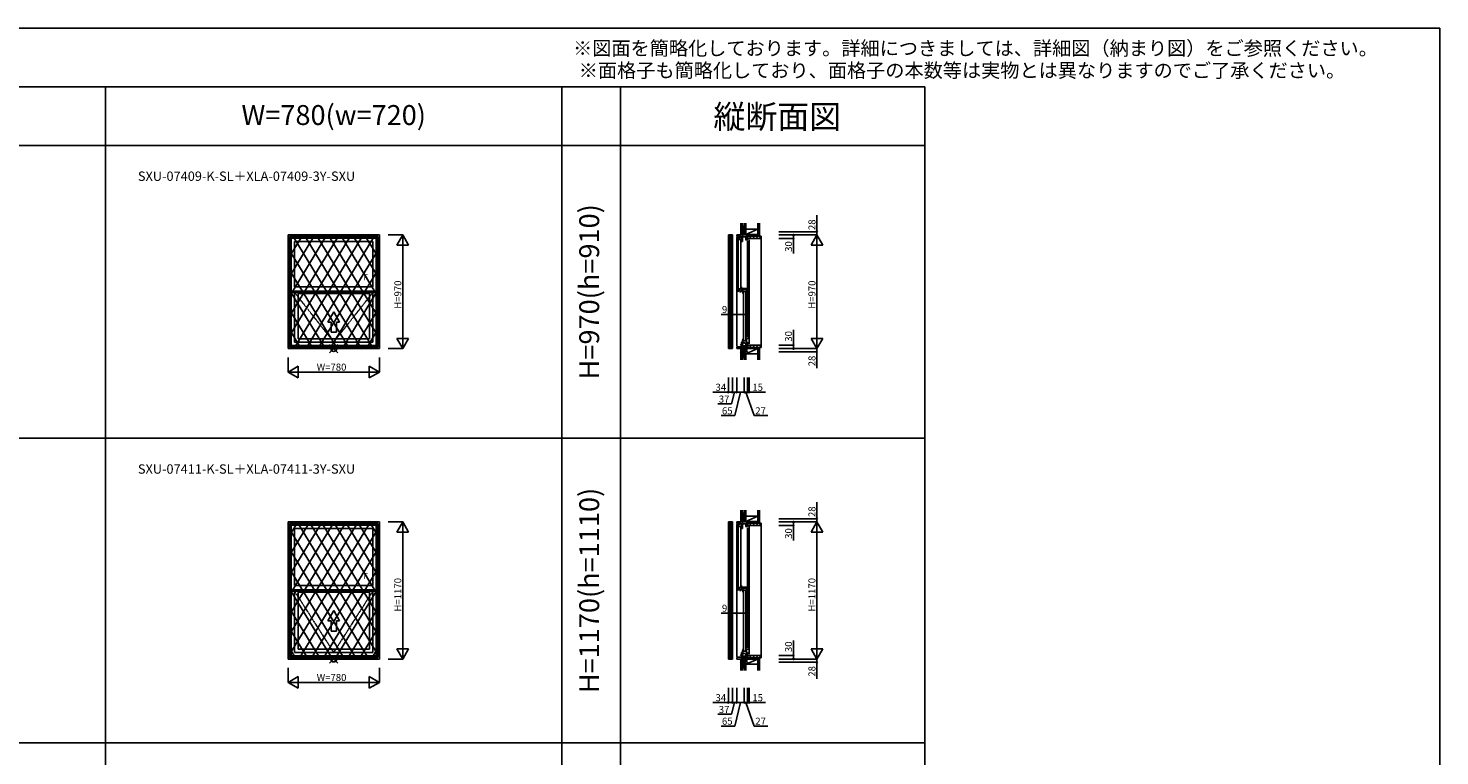
# Model space of a CAD drawing. Extents: x 0 to 27500, y 0 to 20000.
# Drawn here: x 15440 to 27500, y 13789 to 20000 of the extents above; entities that cross this region are included whole.
import ezdxf
from ezdxf.enums import TextEntityAlignment as Align

# ---------------------------------------------------------------- set-up
doc = ezdxf.new("R2010")
doc.units = 0
doc.linetypes.add('ITTENSAP', pattern=[5.5, 3, -1, 0.5, -1])
doc.layers.get('0').update_dxf_attribs({"linetype": 'CONTINUOUS'})
for name, color, linetype in [('YKK_A1', 4, 'CONTINUOUS'), ('YKK_A2', 3, 'CONTINUOUS'), ('YKK_C1', 4, 'CONTINUOUS'), ('YKK_C2', 5, 'CONTINUOUS'), ('YKK_F1', 7, 'CONTINUOUS'), ('YKK_IN', 1, 'CONTINUOUS'), ('YKK_N1', 2, 'CONTINUOUS'), ('YKK_Z1', 7, 'CONTINUOUS')]:
    doc.layers.add(name, color=color, linetype=linetype)
doc.styles.add('EXTFONT', font='txt.shx', dxfattribs={"height": 60, "bigfont": 'EXTFONT'})

msp = doc.modelspace()

# ---------------------------------------------------------------- linework, layer by layer
at = {"layer": 'YKK_A1'}
for p, q in [((17660, 18235), (18440, 18235)), ((17660, 18235), (17660, 17265)), ((17672, 18223), (18428, 18223)), ((17672, 17277), (17672, 18223)), ((17676, 18219), (18424, 18219)), ((17676, 17281), (17676, 18219)), ((17677, 18218), (18423, 18218)), ((17677, 18218), (17677, 17755)), ((18423, 18218), (18423, 17755)), ((18424, 17281), (18424, 18219)), ((18428, 17277), (18428, 18223)), ((18440, 18235), (18440, 17265)), ((17715, 18180), (18385, 18180)), ((17715, 18180), (17715, 17793)), ((18385, 18180), (18385, 17793)), ((17676, 17755), (18424, 17755)), ((17676, 17744), (18424, 17744)), ((17715, 17793), (18385, 17793)), ((17716, 17744), (17716, 17321)), ((17745, 17349), (17745, 17735)), ((18355, 17735), (17745, 17735)), ((18355, 17349), (18355, 17735)), ((18384, 17744), (18384, 17321)), ((17660, 17265), (18440, 17265)), ((17672, 17277), (18428, 17277)), ((17676, 17281), (18424, 17281)), ((17716, 17321), (18384, 17321)), ((17745, 17349), (18355, 17349)), ((17660, 15785), (18440, 15785)), ((17660, 15785), (17660, 14615)), ((17672, 15773), (18428, 15773)), ((17672, 14627), (17672, 15773)), ((17676, 15769), (18424, 15769)), ((17676, 14631), (17676, 15769)), ((17677, 15768), (18423, 15768)), ((17677, 15768), (17677, 15205)), ((17715, 15730), (18385, 15730)), ((17715, 15730), (17715, 15243)), ((18385, 15730), (18385, 15243)), ((18423, 15768), (18423, 15205)), ((18424, 14631), (18424, 15769)), ((18428, 14627), (18428, 15773)), ((18440, 15785), (18440, 14615)), ((17676, 15205), (18424, 15205)), ((17715, 15243), (18385, 15243)), ((17676, 15194), (18424, 15194)), ((17716, 15194), (17716, 14671)), ((17745, 14699), (17745, 15185)), ((18355, 15185), (17745, 15185)), ((18355, 14699), (18355, 15185)), ((18384, 15194), (18384, 14671)), ((17660, 14615), (18440, 14615)), ((17672, 14627), (18428, 14627)), ((17676, 14631), (18424, 14631)), ((17716, 14671), (18384, 14671)), ((17745, 14699), (18355, 14699))]:
    msp.add_line(p, q, dxfattribs=at)
at = {"layer": 'YKK_A1', "linetype": 'ITTENSAP'}
for p, q in [((17716, 17744), (18050, 17321)), ((18050, 17321), (18384, 17744)), ((17716, 15194), (18050, 14671)), ((18050, 14671), (18384, 15194))]:
    msp.add_line(p, q, dxfattribs=at)
at = {"layer": 'YKK_A1', "linetype": 'Continuous'}
for p, q in [((18050, 17579), (18000, 17492)), ((18028, 17492), (18000, 17492)), ((18028, 17492), (18028, 17404)), ((18050, 17579), (18100, 17492)), ((18073, 17492), (18073, 17404)), ((18100, 17492), (18073, 17492)), ((18073, 17404), (18028, 17404)), ((18050, 15029), (18000, 14942)), ((18050, 15029), (18100, 14942)), ((18028, 14942), (18000, 14942)), ((18028, 14942), (18028, 14854)), ((18073, 14854), (18028, 14854)), ((18073, 14942), (18073, 14854)), ((18100, 14942), (18073, 14942))]:
    msp.add_line(p, q, dxfattribs=at)
at = {"layer": 'YKK_A2'}
for p, q in [((17660, 18235), (18440, 18235)), ((17660, 18235), (17660, 17265)), ((17682, 18235), (17682, 17265)), ((17682, 18214), (18419, 18214)), ((18419, 18235), (18419, 17265)), ((18440, 18235), (18440, 17265)), ((17686, 18209), (18414, 18209)), ((18182, 18209), (17686, 17396)), ((17686, 18209), (17686, 17292)), ((17769, 18209), (17686, 18073)), ((17872, 18209), (17686, 17904)), ((17975, 18209), (17686, 17734)), ((18079, 18209), (17686, 17565)), ((17712, 18209), (18271, 17292)), ((18285, 18209), (17726, 17292)), ((17815, 18209), (18374, 17292)), ((18388, 18209), (17829, 17292)), ((17918, 18209), (18414, 17396)), ((18021, 18209), (18414, 17565)), ((18125, 18209), (18414, 17734)), ((18228, 18209), (18414, 17904)), ((18331, 18209), (18414, 18073)), ((18414, 18209), (18414, 17292)), ((17686, 18081), (18168, 17292)), ((18414, 18081), (17932, 17292)), ((17686, 17912), (18065, 17292)), ((18414, 17912), (18035, 17292)), ((17686, 17742), (17962, 17292)), ((18414, 17742), (18138, 17292)), ((17686, 17573), (17858, 17292)), ((18414, 17573), (18242, 17292)), ((17686, 17404), (17755, 17292)), ((18414, 17404), (18345, 17292)), ((17660, 17265), (18440, 17265)), ((17682, 17286), (18419, 17286)), ((17686, 17292), (18414, 17292)), ((17660, 15785), (18440, 15785)), ((17660, 15785), (17660, 14615)), ((17682, 15785), (17682, 14615)), ((17682, 15764), (18419, 15764)), ((18140, 15759), (17686, 15015)), ((18346, 15759), (17686, 14677)), ((18243, 15759), (17686, 14846)), ((17686, 15759), (18414, 15759)), ((17686, 15759), (17686, 14642)), ((18036, 15759), (17686, 15184)), ((17933, 15759), (17686, 15354)), ((17727, 15759), (17686, 15692)), ((17830, 15759), (17686, 15523)), ((17686, 15700), (18332, 14642)), ((17754, 15759), (18414, 14677)), ((18414, 15700), (17768, 14642)), ((17857, 15759), (18414, 14846)), ((17960, 15759), (18414, 15015)), ((18064, 15759), (18414, 15184)), ((18167, 15759), (18414, 15354)), ((18270, 15759), (18414, 15523)), ((18373, 15759), (18414, 15692)), ((18414, 15759), (18414, 14642)), ((18419, 15785), (18419, 14615)), ((18440, 15785), (18440, 14615)), ((17686, 15531), (18229, 14642)), ((18414, 15531), (17871, 14642)), ((17686, 15362), (18126, 14642)), ((18414, 15362), (17974, 14642)), ((17686, 15192), (18023, 14642)), ((18414, 15192), (18077, 14642)), ((17686, 15023), (17919, 14642)), ((18414, 15023), (18181, 14642)), ((17686, 14854), (17816, 14642)), ((18414, 14854), (18284, 14642)), ((17660, 14615), (18440, 14615)), ((17682, 14636), (18419, 14636)), ((17686, 14685), (17713, 14642)), ((17686, 14642), (18414, 14642)), ((18414, 14685), (18387, 14642))]:
    msp.add_line(p, q, dxfattribs=at)
at = {"layer": 'YKK_C1'}
for p, q in [((21456, 18235), (21422, 18235)), ((21422, 18235), (21422, 18214)), ((21422, 18214), (21422, 17286)), ((21422, 18214), (21427, 18209)), ((21436, 18209), (21436, 18235)), ((21456, 18224), (21436, 18224)), ((21452, 17277), (21452, 18224)), ((21456, 18235), (21456, 18224)), ((21456, 17277), (21456, 18224)), ((21585, 18235), (21493, 18235)), ((21493, 18235), (21493, 18223)), ((21493, 18223), (21499, 18219)), ((21493, 17287), (21493, 18213)), ((21499, 18219), (21510, 18219)), ((21500, 18218), (21500, 18196)), ((21510, 18218), (21500, 18218)), ((21509, 18227), (21524, 18227)), ((21509, 18219), (21509, 18227)), ((21509, 18212), (21509, 18218)), ((21524, 18212), (21509, 18212)), ((21522, 18219), (21585, 18219)), ((21534, 18218), (21522, 18218)), ((21524, 18227), (21524, 18219)), ((21524, 18218), (21524, 18212)), ((21534, 18180), (21534, 18218)), ((21535, 18219), (21535, 18179)), ((21544, 18195), (21544, 18235)), ((21555, 18263), (21555, 18235)), ((21558, 18263), (21555, 18263)), ((21570, 18219), (21570, 18195)), ((21580, 18235), (21580, 18228)), ((21580, 18228), (21580, 18219)), ((21580, 18228), (21580, 18228)), ((21580, 18226), (21585, 18226)), ((21585, 18235), (21585, 18195)), ((21427, 18209), (21436, 18209)), ((21436, 18209), (21436, 17292)), ((21502, 18197), (21500, 18197)), ((21500, 18196), (21503, 18180)), ((21501, 18197), (21502, 18196)), ((21502, 18204), (21502, 18197)), ((21507, 18204), (21502, 18204)), ((21502, 18196), (21505, 18196)), ((21503, 18180), (21505, 18180)), ((21504, 18199), (21506, 18202)), ((21504, 18196), (21504, 18199)), ((21505, 18196), (21505, 18180)), ((21506, 18197), (21507, 18204)), ((21506, 18202), (21507, 18202)), ((21506, 18202), (21506, 18202)), ((21534, 18197), (21506, 18197)), ((21506, 18193), (21506, 17780)), ((21507, 18202), (21507, 18203)), ((21528, 17780), (21528, 18193)), ((21528, 18180), (21534, 18180)), ((21529, 18197), (21529, 18180)), ((21547, 18195), (21535, 18195)), ((21535, 18179), (21542, 18179)), ((21542, 18179), (21542, 18195)), ((21585, 18195), (21567, 18195)), ((21585, 18205), (21600, 18205)), ((21585, 17360), (21585, 18185)), ((21600, 18205), (21600, 18208)), ((21600, 17305), (21600, 18195)), ((21500, 17777), (21503, 17793)), ((21500, 17755), (21500, 17777)), ((21502, 17776), (21500, 17776)), ((21510, 17755), (21500, 17755)), ((21501, 17776), (21502, 17777)), ((21502, 17777), (21505, 17777)), ((21502, 17770), (21502, 17776)), ((21507, 17770), (21502, 17770)), ((21503, 17793), (21505, 17793)), ((21504, 17777), (21504, 17774)), ((21504, 17774), (21506, 17772)), ((21505, 17777), (21505, 17793)), ((21534, 17776), (21506, 17776)), ((21506, 17776), (21507, 17770)), ((21506, 17772), (21506, 17771)), ((21506, 17771), (21507, 17771)), ((21507, 17771), (21507, 17770)), ((21509, 17761), (21509, 17755)), ((21524, 17761), (21509, 17761)), ((21523, 17755), (21523, 17744)), ((21542, 17755), (21523, 17755)), ((21524, 17755), (21524, 17761)), ((21528, 17793), (21534, 17793)), ((21529, 17776), (21529, 17793)), ((21534, 17793), (21534, 17755)), ((21534, 17764), (21542, 17764)), ((21536, 17766), (21538, 17771)), ((21538, 17777), (21578, 17777)), ((21538, 17771), (21538, 17777)), ((21538, 17764), (21538, 17755)), ((21542, 17775), (21542, 17761)), ((21542, 17758), (21542, 17755)), ((21544, 17777), (21544, 17751)), ((21544, 17770), (21578, 17770)), ((21546, 17752), (21544, 17752)), ((21544, 17751), (21547, 17735)), ((21545, 17752), (21546, 17752)), ((21546, 17759), (21546, 17752)), ((21551, 17759), (21546, 17759)), ((21546, 17752), (21549, 17752)), ((21547, 17735), (21549, 17735)), ((21548, 17755), (21550, 17757)), ((21548, 17752), (21548, 17755)), ((21549, 17752), (21549, 17735)), ((21550, 17752), (21551, 17759)), ((21550, 17757), (21551, 17758)), ((21550, 17757), (21550, 17757)), ((21578, 17752), (21550, 17752)), ((21550, 17748), (21550, 17336)), ((21551, 17758), (21551, 17759)), ((21566, 17777), (21566, 17770)), ((21572, 17336), (21572, 17748)), ((21572, 17735), (21578, 17735)), ((21573, 17752), (21573, 17735)), ((21578, 17735), (21578, 17777)), ((21422, 17286), (21427, 17292)), ((21422, 17265), (21422, 17286)), ((21456, 17265), (21422, 17265)), ((21427, 17292), (21436, 17292)), ((21436, 17292), (21436, 17265)), ((21436, 17277), (21456, 17277)), ((21456, 17277), (21456, 17265)), ((21493, 17277), (21499, 17281)), ((21493, 17265), (21493, 17277)), ((21585, 17265), (21493, 17265)), ((21499, 17281), (21585, 17281)), ((21535, 17321), (21535, 17281)), ((21542, 17321), (21535, 17321)), ((21547, 17305), (21535, 17305)), ((21542, 17305), (21542, 17321)), ((21544, 17333), (21547, 17349)), ((21544, 17310), (21544, 17333)), ((21544, 17332), (21545, 17332)), ((21551, 17325), (21544, 17325)), ((21550, 17310), (21544, 17310)), ((21544, 17305), (21544, 17265)), ((21545, 17332), (21546, 17333)), ((21546, 17333), (21549, 17333)), ((21547, 17349), (21549, 17349)), ((21548, 17333), (21548, 17330)), ((21548, 17330), (21550, 17327)), ((21548, 17313), (21548, 17310)), ((21565, 17313), (21548, 17313)), ((21549, 17333), (21549, 17349)), ((21550, 17332), (21551, 17325)), ((21578, 17332), (21550, 17332)), ((21550, 17327), (21551, 17326)), ((21550, 17327), (21550, 17327)), ((21551, 17326), (21551, 17325)), ((21555, 17237), (21555, 17265)), ((21565, 17307), (21565, 17313)), ((21578, 17307), (21565, 17307)), ((21567, 17305), (21585, 17305)), ((21570, 17265), (21570, 17305)), ((21573, 17349), (21573, 17332)), ((21578, 17349), (21578, 17307)), ((21579, 17321), (21579, 17305)), ((21585, 17321), (21579, 17321)), ((21580, 17281), (21580, 17272)), ((21580, 17274), (21585, 17274)), ((21580, 17272), (21580, 17265)), ((21580, 17272), (21580, 17272)), ((21585, 17265), (21585, 17321)), ((21585, 17295), (21600, 17295)), ((21600, 17295), (21600, 17292)), ((21558, 17237), (21555, 17237)), ((21555, 15813), (21555, 15785)), ((21558, 15813), (21555, 15813)), ((21456, 15785), (21422, 15785)), ((21422, 15785), (21422, 15764)), ((21422, 15764), (21422, 14636)), ((21422, 15764), (21427, 15759)), ((21427, 15759), (21436, 15759)), ((21436, 15759), (21436, 15785)), ((21456, 15774), (21436, 15774)), ((21436, 15759), (21436, 14642)), ((21452, 14627), (21452, 15774)), ((21456, 15785), (21456, 15774)), ((21456, 14627), (21456, 15774)), ((21585, 15785), (21493, 15785)), ((21493, 15785), (21493, 15773)), ((21493, 15773), (21499, 15769)), ((21493, 14637), (21493, 15763)), ((21499, 15769), (21510, 15769)), ((21500, 15768), (21500, 15746)), ((21510, 15768), (21500, 15768)), ((21502, 15747), (21500, 15747)), ((21500, 15746), (21503, 15730)), ((21501, 15747), (21502, 15746)), ((21502, 15754), (21502, 15747)), ((21507, 15754), (21502, 15754)), ((21502, 15746), (21505, 15746)), ((21503, 15730), (21505, 15730)), ((21504, 15749), (21506, 15752)), ((21504, 15746), (21504, 15749)), ((21505, 15746), (21505, 15730)), ((21506, 15747), (21507, 15754)), ((21506, 15752), (21507, 15752)), ((21506, 15752), (21506, 15752)), ((21534, 15747), (21506, 15747)), ((21506, 15743), (21506, 15230)), ((21507, 15752), (21507, 15753)), ((21509, 15777), (21524, 15777)), ((21509, 15769), (21509, 15777)), ((21509, 15762), (21509, 15768)), ((21524, 15762), (21509, 15762)), ((21522, 15769), (21585, 15769)), ((21534, 15768), (21522, 15768)), ((21524, 15777), (21524, 15769)), ((21524, 15768), (21524, 15762)), ((21528, 15230), (21528, 15743)), ((21528, 15730), (21534, 15730)), ((21529, 15747), (21529, 15730)), ((21534, 15730), (21534, 15768)), ((21535, 15769), (21535, 15729)), ((21547, 15745), (21535, 15745)), ((21535, 15729), (21542, 15729)), ((21542, 15729), (21542, 15745)), ((21544, 15745), (21544, 15785)), ((21585, 15745), (21567, 15745)), ((21570, 15769), (21570, 15745)), ((21580, 15785), (21580, 15778)), ((21580, 15778), (21580, 15769)), ((21580, 15778), (21580, 15778)), ((21580, 15776), (21585, 15776)), ((21585, 15785), (21585, 15745)), ((21585, 15755), (21600, 15755)), ((21585, 14710), (21585, 15735)), ((21600, 15755), (21600, 15758)), ((21600, 14655), (21600, 15745)), ((21500, 15227), (21503, 15243)), ((21500, 15205), (21500, 15227)), ((21502, 15226), (21500, 15226)), ((21510, 15205), (21500, 15205)), ((21501, 15226), (21502, 15227)), ((21502, 15227), (21505, 15227)), ((21502, 15220), (21502, 15226)), ((21507, 15220), (21502, 15220)), ((21503, 15243), (21505, 15243)), ((21504, 15227), (21504, 15224)), ((21504, 15224), (21506, 15222)), ((21505, 15227), (21505, 15243)), ((21534, 15226), (21506, 15226)), ((21506, 15226), (21507, 15220)), ((21506, 15222), (21506, 15221)), ((21506, 15221), (21507, 15221)), ((21507, 15221), (21507, 15220)), ((21509, 15211), (21509, 15205)), ((21524, 15211), (21509, 15211)), ((21523, 15205), (21523, 15194)), ((21542, 15205), (21523, 15205)), ((21524, 15205), (21524, 15211)), ((21528, 15243), (21534, 15243)), ((21529, 15226), (21529, 15243)), ((21534, 15243), (21534, 15205)), ((21534, 15214), (21542, 15214)), ((21536, 15216), (21538, 15221)), ((21538, 15227), (21578, 15227)), ((21538, 15221), (21538, 15227)), ((21538, 15214), (21538, 15205)), ((21542, 15225), (21542, 15211)), ((21542, 15208), (21542, 15205)), ((21544, 15227), (21544, 15201)), ((21544, 15220), (21578, 15220)), ((21546, 15202), (21544, 15202)), ((21544, 15201), (21547, 15185)), ((21545, 15202), (21546, 15202)), ((21546, 15209), (21546, 15202)), ((21551, 15209), (21546, 15209)), ((21546, 15202), (21549, 15202)), ((21548, 15205), (21550, 15207)), ((21548, 15202), (21548, 15205)), ((21549, 15202), (21549, 15185)), ((21550, 15202), (21551, 15209)), ((21550, 15207), (21551, 15208)), ((21550, 15207), (21550, 15207)), ((21578, 15202), (21550, 15202)), ((21550, 15198), (21550, 14686)), ((21551, 15208), (21551, 15209)), ((21566, 15227), (21566, 15220)), ((21572, 14686), (21572, 15198)), ((21573, 15202), (21573, 15185)), ((21578, 15185), (21578, 15227)), ((21547, 15185), (21549, 15185)), ((21572, 15185), (21578, 15185)), ((21422, 14636), (21427, 14642)), ((21422, 14615), (21422, 14636)), ((21456, 14615), (21422, 14615)), ((21427, 14642), (21436, 14642)), ((21436, 14642), (21436, 14615)), ((21436, 14627), (21456, 14627)), ((21456, 14627), (21456, 14615)), ((21493, 14627), (21499, 14631)), ((21493, 14615), (21493, 14627)), ((21585, 14615), (21493, 14615)), ((21499, 14631), (21585, 14631)), ((21535, 14671), (21535, 14631)), ((21542, 14671), (21535, 14671)), ((21547, 14655), (21535, 14655)), ((21542, 14655), (21542, 14671)), ((21544, 14683), (21547, 14699)), ((21544, 14660), (21544, 14683)), ((21544, 14682), (21545, 14682)), ((21551, 14675), (21544, 14675)), ((21550, 14660), (21544, 14660)), ((21544, 14655), (21544, 14615)), ((21545, 14682), (21546, 14683)), ((21546, 14683), (21549, 14683)), ((21547, 14699), (21549, 14699)), ((21548, 14683), (21548, 14680)), ((21548, 14680), (21550, 14677)), ((21548, 14663), (21548, 14660)), ((21565, 14663), (21548, 14663)), ((21549, 14683), (21549, 14699)), ((21550, 14682), (21551, 14675)), ((21578, 14682), (21550, 14682)), ((21550, 14677), (21551, 14676)), ((21550, 14677), (21550, 14677)), ((21551, 14676), (21551, 14675)), ((21555, 14587), (21555, 14615)), ((21565, 14657), (21565, 14663)), ((21578, 14657), (21565, 14657)), ((21567, 14655), (21585, 14655)), ((21570, 14615), (21570, 14655)), ((21573, 14699), (21573, 14682)), ((21578, 14699), (21578, 14657)), ((21579, 14671), (21579, 14655)), ((21585, 14671), (21579, 14671)), ((21580, 14631), (21580, 14622)), ((21580, 14624), (21585, 14624)), ((21580, 14622), (21580, 14615)), ((21580, 14622), (21580, 14622)), ((21585, 14615), (21585, 14671)), ((21585, 14645), (21600, 14645)), ((21600, 14645), (21600, 14642)), ((21558, 14587), (21555, 14587))]:
    msp.add_line(p, q, dxfattribs=at)
at = {"layer": 'YKK_C1', "linetype": 'ByBlock'}
for p, q in [((21578, 17349), (21572, 17349)), ((21590, 17350), (21578, 17349)), ((21598, 17348), (21597, 17349)), ((21578, 14699), (21572, 14699)), ((21590, 14700), (21578, 14699)), ((21598, 14698), (21597, 14699))]:
    msp.add_line(p, q, dxfattribs=at)
for centre in [(21591, 17333), (21591, 14683)]:
    msp.add_arc(centre, 17, 66.4087, 92.2136, dxfattribs=at)
at = {"layer": 'YKK_C2', "linetype": 'Continuous', "ltscale": 1.5}
for p, q in [((21540, 18245), (21528, 18245)), ((21528, 18245), (21528, 18235)), ((21541, 18245), (21528, 18245)), ((21528, 18236), (21537, 18245)), ((21528, 18242), (21531, 18245)), ((21533, 18235), (21538, 18240)), ((21538, 18245), (21538, 18235)), ((21700, 18225), (21703, 18225)), ((21703, 18225), (21703, 17275)), ((21528, 17255), (21528, 17265)), ((21528, 17256), (21537, 17265)), ((21528, 17262), (21531, 17265)), ((21540, 17255), (21528, 17255)), ((21533, 17255), (21538, 17260)), ((21538, 17255), (21538, 17265)), ((21700, 17275), (21703, 17275)), ((21540, 15795), (21528, 15795)), ((21528, 15795), (21528, 15785)), ((21541, 15795), (21528, 15795)), ((21528, 15786), (21537, 15795)), ((21528, 15792), (21531, 15795)), ((21533, 15785), (21538, 15790)), ((21538, 15795), (21538, 15785)), ((21700, 15775), (21703, 15775)), ((21703, 15775), (21703, 14625)), ((21528, 14605), (21528, 14615)), ((21528, 14606), (21537, 14615)), ((21528, 14612), (21531, 14615)), ((21540, 14605), (21528, 14605)), ((21533, 14605), (21538, 14610)), ((21538, 14605), (21538, 14615)), ((21700, 14625), (21703, 14625))]:
    msp.add_line(p, q, dxfattribs=at)
at = {"layer": 'YKK_C2'}
for p, q in [((21586, 18220), (21591, 18225)), ((21600, 18206), (21619, 18225)), ((21628, 18205), (21648, 18225)), ((21656, 18205), (21676, 18225)), ((21684, 18205), (21700, 18221)), ((21586, 17280), (21591, 17275)), ((21600, 17294), (21619, 17275)), ((21628, 17295), (21648, 17275)), ((21656, 17295), (21676, 17275)), ((21684, 17295), (21700, 17279)), ((21586, 15770), (21591, 15775)), ((21600, 15756), (21619, 15775)), ((21628, 15755), (21648, 15775)), ((21656, 15755), (21676, 15775)), ((21684, 15755), (21700, 15771)), ((21586, 14630), (21591, 14625)), ((21600, 14644), (21619, 14625)), ((21628, 14645), (21648, 14625)), ((21656, 14645), (21676, 14625)), ((21684, 14645), (21700, 14629))]:
    msp.add_line(p, q, dxfattribs=at)
at = {"layer": 'YKK_C2', "linetype": 'ByBlock', "lineweight": -2, "ltscale": 0.5}
for p, q in [((21586, 18225), (21700, 18225)), ((21586, 18210), (21586, 18225)), ((21700, 18225), (21700, 18207)), ((21588, 18208), (21586, 18210)), ((21600, 18208), (21588, 18208)), ((21600, 18205), (21600, 18208)), ((21698, 18205), (21600, 18205)), ((21588, 17292), (21586, 17290)), ((21586, 17290), (21586, 17275)), ((21586, 17275), (21700, 17275)), ((21600, 17292), (21588, 17292)), ((21698, 17295), (21600, 17295)), ((21600, 17295), (21600, 17292)), ((21700, 17275), (21700, 17293)), ((21586, 15775), (21700, 15775)), ((21586, 15760), (21586, 15775)), ((21588, 15758), (21586, 15760)), ((21600, 15758), (21588, 15758)), ((21600, 15755), (21600, 15758)), ((21698, 15755), (21600, 15755)), ((21700, 15775), (21700, 15757)), ((21588, 14642), (21586, 14640)), ((21586, 14640), (21586, 14625)), ((21586, 14625), (21700, 14625)), ((21600, 14642), (21588, 14642)), ((21698, 14645), (21600, 14645)), ((21600, 14645), (21600, 14642)), ((21700, 14625), (21700, 14643))]:
    msp.add_line(p, q, dxfattribs=at)
for centre, start, end in [((21698, 18207), 270, 360), ((21698, 17293), 0, 90), ((21698, 15757), 270, 360), ((21698, 14643), 0, 90)]:
    msp.add_arc(centre, 2, start, end, dxfattribs=at)
at = {"layer": 'YKK_F1', "color": 7}
for p, q in [((0, 20000), (27500, 20000)), ((27500, 0), (27500, 20000)), ((0, 19500), (23100, 19500)), ((16100, 7562), (16100, 19500)), ((20000, 7562), (20000, 19500)), ((20500, 7562), (20500, 19500)), ((23100, 7562), (23100, 19500)), ((0, 19000), (23100, 19000)), ((0, 16500), (23100, 16500)), ((0, 13900), (23100, 13900))]:
    msp.add_line(p, q, dxfattribs=at)
at = {"layer": 'YKK_IN', "linetype": 'Continuous'}
for p, q in [((18085, 17300), (18015, 17230)), ((18085, 17230), (18015, 17300)), ((21593, 17300), (21523, 17230)), ((21593, 17230), (21523, 17300)), ((18085, 14650), (18015, 14580)), ((18085, 14580), (18015, 14650)), ((21593, 14650), (21523, 14580)), ((21593, 14580), (21523, 14650))]:
    msp.add_line(p, q, dxfattribs=at)
for centre in [(18050, 17265), (21558, 17265), (18050, 14615), (21558, 14615)]:
    msp.add_circle(centre, 25, dxfattribs=at)
at = {"layer": 'YKK_N1'}
for p, q in [((22178, 18263), (22178, 18403)), ((21978, 18076), (21978, 18205)), ((21493, 17557), (21360, 17557)), ((21978, 17424), (21978, 17295)), ((22178, 17237), (22178, 17097)), ((21422, 16893), (21289, 16893)), ((21456, 16893), (21422, 16893)), ((21474, 16893), (21449, 16793)), ((21493, 16893), (21456, 16893)), ((21525, 16893), (21476, 16693)), ((21571, 16893), (21642, 16693)), ((21585, 16893), (21600, 16893)), ((21600, 16893), (21740, 16893)), ((21449, 16793), (21331, 16793)), ((21476, 16693), (21359, 16693)), ((21642, 16693), (21760, 16693)), ((22178, 15813), (22178, 15953)), ((21978, 15626), (21978, 15755)), ((21493, 15007), (21360, 15007)), ((21978, 14774), (21978, 14645)), ((22178, 14587), (22178, 14447)), ((21422, 14243), (21289, 14243)), ((21456, 14243), (21422, 14243)), ((21474, 14243), (21449, 14143)), ((21493, 14243), (21456, 14243)), ((21525, 14243), (21476, 14043)), ((21571, 14243), (21642, 14043)), ((21585, 14243), (21600, 14243)), ((21600, 14243), (21740, 14243)), ((21449, 14143), (21331, 14143)), ((21476, 14043), (21359, 14043)), ((21642, 14043), (21760, 14043))]:
    msp.add_line(p, q, dxfattribs=at)
at = {"layer": 'YKK_N1', "linetype": 'Continuous'}
for p, q in [((18640, 18235), (18515, 18235)), ((18590, 18148), (18640, 18235)), ((18640, 18235), (18640, 17265)), ((18690, 18148), (18640, 18235)), ((21853, 18263), (22178, 18263)), ((21853, 18235), (22178, 18235)), ((21978, 18235), (21978, 18205)), ((22128, 18148), (22178, 18235)), ((22178, 18263), (22178, 18235)), ((22178, 18235), (22178, 17265)), ((22228, 18148), (22178, 18235)), ((18690, 18148), (18590, 18148)), ((21853, 18205), (21978, 18205)), ((22128, 18148), (22228, 18148)), ((21493, 17557), (21585, 17557)), ((21493, 17557), (21493, 17432)), ((21585, 17557), (21585, 17432)), ((18640, 17265), (18515, 17265)), ((18590, 17352), (18640, 17265)), ((18590, 17352), (18690, 17352)), ((18690, 17352), (18640, 17265)), ((21853, 17295), (21978, 17295)), ((21853, 17265), (22178, 17265)), ((21978, 17295), (21978, 17265)), ((22128, 17352), (22178, 17265)), ((22228, 17352), (22128, 17352)), ((22228, 17352), (22178, 17265)), ((22178, 17265), (22178, 17237)), ((17660, 17190), (17660, 17065)), ((18440, 17190), (18440, 17065)), ((21853, 17237), (22178, 17237)), ((17660, 17065), (17747, 17115)), ((17660, 17065), (18440, 17065)), ((17660, 17065), (17747, 17015)), ((17747, 17015), (17747, 17115)), ((18440, 17065), (18353, 17115)), ((18353, 17115), (18353, 17015)), ((18440, 17065), (18353, 17015)), ((21422, 17018), (21422, 16893)), ((21456, 17018), (21456, 16893)), ((21493, 17018), (21493, 16893)), ((21558, 17018), (21558, 16893)), ((21585, 17018), (21585, 16893)), ((21600, 17018), (21600, 16893)), ((21493, 16893), (21558, 16893)), ((21558, 16893), (21585, 16893)), ((21853, 15813), (22178, 15813)), ((22178, 15813), (22178, 15785)), ((18640, 15785), (18515, 15785)), ((18590, 15698), (18640, 15785)), ((18690, 15698), (18590, 15698)), ((18640, 15785), (18640, 14615)), ((18690, 15698), (18640, 15785)), ((21853, 15785), (22178, 15785)), ((21853, 15755), (21978, 15755)), ((21978, 15785), (21978, 15755)), ((22128, 15698), (22178, 15785)), ((22128, 15698), (22228, 15698)), ((22178, 15785), (22178, 14615)), ((22228, 15698), (22178, 15785)), ((21493, 15007), (21585, 15007)), ((21493, 15007), (21493, 14882)), ((21585, 15007), (21585, 14882)), ((18640, 14615), (18515, 14615)), ((18590, 14702), (18640, 14615)), ((18590, 14702), (18690, 14702)), ((18690, 14702), (18640, 14615)), ((21853, 14645), (21978, 14645)), ((21853, 14615), (22178, 14615)), ((21978, 14645), (21978, 14615)), ((22128, 14702), (22178, 14615)), ((22228, 14702), (22128, 14702)), ((22228, 14702), (22178, 14615)), ((22178, 14615), (22178, 14587)), ((17660, 14540), (17660, 14415)), ((18440, 14540), (18440, 14415)), ((21853, 14587), (22178, 14587)), ((17660, 14415), (17747, 14465)), ((17660, 14415), (18440, 14415)), ((17660, 14415), (17747, 14365)), ((17747, 14365), (17747, 14465)), ((18440, 14415), (18353, 14465)), ((18353, 14465), (18353, 14365)), ((18440, 14415), (18353, 14365)), ((21422, 14368), (21422, 14243)), ((21456, 14368), (21456, 14243)), ((21493, 14368), (21493, 14243)), ((21558, 14368), (21558, 14243)), ((21585, 14368), (21585, 14243)), ((21600, 14368), (21600, 14243)), ((21493, 14243), (21558, 14243)), ((21558, 14243), (21585, 14243))]:
    msp.add_line(p, q, dxfattribs=at)
for centre in [(21978, 18235), (22178, 18263), (21978, 18205), (21493, 17557), (21585, 17557), (21978, 17295), (21978, 17265), (22178, 17237), (21422, 16893), (21456, 16893), (21493, 16893), (21558, 16893), (21585, 16893), (21600, 16893), (22178, 15813), (21978, 15785), (21978, 15755), (21493, 15007), (21585, 15007), (21978, 14645), (21978, 14615), (22178, 14587), (21422, 14243), (21456, 14243), (21493, 14243), (21558, 14243), (21585, 14243), (21600, 14243)]:
    msp.add_circle(centre, 5, dxfattribs=at)
at = {"layer": 'YKK_Z1', "linetype": 'Continuous', "ltscale": 1.5}
for p, q in [((21528, 18337), (21528, 18245)), ((21540, 18337), (21540, 18245)), ((21558, 18337), (21558, 18240)), ((21570, 18285), (21570, 18337)), ((21570, 18337), (21570, 18285)), ((21570, 18240), (21570, 18337)), ((21675, 18337), (21675, 18225)), ((21687, 18337), (21687, 18225)), ((21540, 18311), (21556, 18311)), ((21540, 18311), (21540, 18266)), ((21556, 18306), (21540, 18266)), ((21540, 18266), (21556, 18266)), ((21555, 18245), (21541, 18245)), ((21555, 18245), (21555, 18235)), ((21558, 18266), (21558, 18311)), ((21558, 18240), (21558, 18235)), ((21558, 18240), (21585, 18240)), ((21558, 18235), (21585, 18240)), ((21570, 18240), (21558, 18240)), ((21558, 18235), (21585, 18235)), ((21675, 18285), (21570, 18285)), ((21570, 18285), (21570, 18240)), ((21570, 18240), (21675, 18285)), ((21570, 18240), (21675, 18240)), ((21585, 18235), (21585, 18240)), ((21528, 17168), (21528, 17255)), ((21541, 17255), (21528, 17255)), ((21540, 17168), (21540, 17255)), ((21553, 17255), (21541, 17255)), ((21570, 17265), (21558, 17265)), ((21558, 17265), (21558, 17168)), ((21675, 17265), (21570, 17265)), ((21570, 17265), (21570, 17220)), ((21570, 17220), (21675, 17265)), ((21570, 17168), (21570, 17265)), ((21675, 17168), (21675, 17275)), ((21687, 17168), (21687, 17275)), ((21557, 17234), (21540, 17234)), ((21540, 17189), (21557, 17232)), ((21540, 17189), (21558, 17189)), ((21570, 17220), (21675, 17220)), ((21570, 17220), (21570, 17168)), ((21528, 15887), (21528, 15795)), ((21540, 15887), (21540, 15795)), ((21540, 15861), (21556, 15861)), ((21540, 15861), (21540, 15816)), ((21556, 15856), (21540, 15816)), ((21540, 15816), (21556, 15816)), ((21558, 15887), (21558, 15790)), ((21558, 15816), (21558, 15861)), ((21570, 15835), (21570, 15887)), ((21570, 15887), (21570, 15835)), ((21570, 15790), (21570, 15887)), ((21675, 15835), (21570, 15835)), ((21570, 15835), (21570, 15790)), ((21570, 15790), (21675, 15835)), ((21675, 15887), (21675, 15775)), ((21687, 15887), (21687, 15775)), ((21555, 15795), (21541, 15795)), ((21555, 15795), (21555, 15785)), ((21558, 15790), (21558, 15785)), ((21558, 15790), (21585, 15790)), ((21558, 15785), (21585, 15790)), ((21570, 15790), (21558, 15790)), ((21558, 15785), (21585, 15785)), ((21570, 15790), (21675, 15790)), ((21585, 15785), (21585, 15790)), ((21528, 14518), (21528, 14605)), ((21541, 14605), (21528, 14605)), ((21540, 14518), (21540, 14605)), ((21553, 14605), (21541, 14605)), ((21570, 14615), (21558, 14615)), ((21558, 14615), (21558, 14518)), ((21675, 14615), (21570, 14615)), ((21570, 14615), (21570, 14570)), ((21570, 14570), (21675, 14615)), ((21570, 14518), (21570, 14615)), ((21675, 14518), (21675, 14625)), ((21687, 14518), (21687, 14625)), ((21557, 14584), (21540, 14584)), ((21540, 14539), (21557, 14582)), ((21540, 14539), (21558, 14539)), ((21570, 14570), (21675, 14570)), ((21570, 14570), (21570, 14518))]:
    msp.add_line(p, q, dxfattribs=at)
at = {"layer": 'YKK_Z1', "ltscale": 1.5}
for p, q in [((21675, 18240), (21585, 18240)), ((21585, 18240), (21585, 18225)), ((21585, 18225), (21675, 18240)), ((21585, 18225), (21675, 18225)), ((21675, 17275), (21585, 17275)), ((21585, 17275), (21585, 17265)), ((21585, 17265), (21675, 17275)), ((21585, 17265), (21675, 17265)), ((21675, 15790), (21585, 15790)), ((21585, 15790), (21585, 15775)), ((21585, 15775), (21675, 15790)), ((21585, 15775), (21675, 15775)), ((21675, 14625), (21585, 14625)), ((21585, 14625), (21585, 14615)), ((21585, 14615), (21675, 14625)), ((21585, 14615), (21675, 14615))]:
    msp.add_line(p, q, dxfattribs=at)

# ---------------------------------------------------------------- texts
at = {"style": 'EXTFONT'}
for s, p in [('※図面を簡略化しております。詳細につきましては、詳細図（納まり図）をご参照ください。', (26971, 19769)), ('※面格子も簡略化しており、面格子の本数等は実物とは異なりますのでご了承ください。', (26692, 19580))]:
    msp.add_text(s, height=120, dxfattribs=at).set_placement(p, align=Align.RIGHT)
at = {"color": 3, "style": 'EXTFONT'}
msp.add_text('W=780(w=720)', height=170, dxfattribs=at).set_placement((18050, 19237), align=Align.MIDDLE)
msp.add_text('縦断面図', height=200, dxfattribs=at).set_placement((21840, 19145), align=Align.CENTER)
at = {"style": 'EXTFONT'}
for s, p in [('SXU-07409-K-SL＋XLA-07409-3Y-SXU', (16377, 18697)), ('SXU-07411-K-SL＋XLA-07411-3Y-SXU', (16377, 16197))]:
    msp.add_text(s, height=80, dxfattribs=at).set_placement(p)
at = {"color": 3, "style": 'EXTFONT'}
for s, p in [('H=970(h=910)', (20255, 17750)), ('H=1170(h=1110)', (20255, 15200))]:
    msp.add_text(s, height=170, rotation=90, dxfattribs=at).set_placement(p, align=Align.MIDDLE)
at = {"layer": 'YKK_A1'}
for p in [(18304, 17848), (18304, 15298)]:
    msp.add_text('F', height=50, dxfattribs=at).set_placement(p)
at = {"layer": 'YKK_N1', "linetype": 'Continuous'}
for s, p in [('28', (22166, 18277)), ('30', (21966, 18091)), ('H=970', (22166, 17605)), ('30', (21966, 17324)), ('28', (22166, 17114)), ('28', (22166, 15827)), ('30', (21966, 15641)), ('H=1170', (22166, 15020)), ('30', (21966, 14674)), ('28', (22166, 14464))]:
    msp.add_text(s, height=60, rotation=90, dxfattribs=at).set_placement(p)
at = {"layer": 'YKK_N1'}
for s, p in [('H=970', (18628, 17605)), ('H=1170', (18628, 15020))]:
    msp.add_text(s, height=60, rotation=90, dxfattribs=at).set_placement(p)
at = {"layer": 'YKK_N1', "linetype": 'Continuous'}
for s, p in [('92', (21367, 17569)), ('34', (21312, 16905)), ('15', (21627, 16905)), ('92', (21367, 15019)), ('34', (21312, 14255)), ('15', (21627, 14255))]:
    msp.add_text(s, height=60, dxfattribs=at).set_placement(p)
at = {"layer": 'YKK_N1'}
for s, p in [('W=780', (17905, 17077)), ('37', (21340, 16804)), ('65', (21367, 16704)), ('27', (21652, 16704)), ('W=780', (17905, 14427)), ('37', (21340, 14154)), ('65', (21367, 14054)), ('27', (21652, 14054))]:
    msp.add_text(s, height=60, dxfattribs=at).set_placement(p)

doc.saveas('drawing.dxf')
